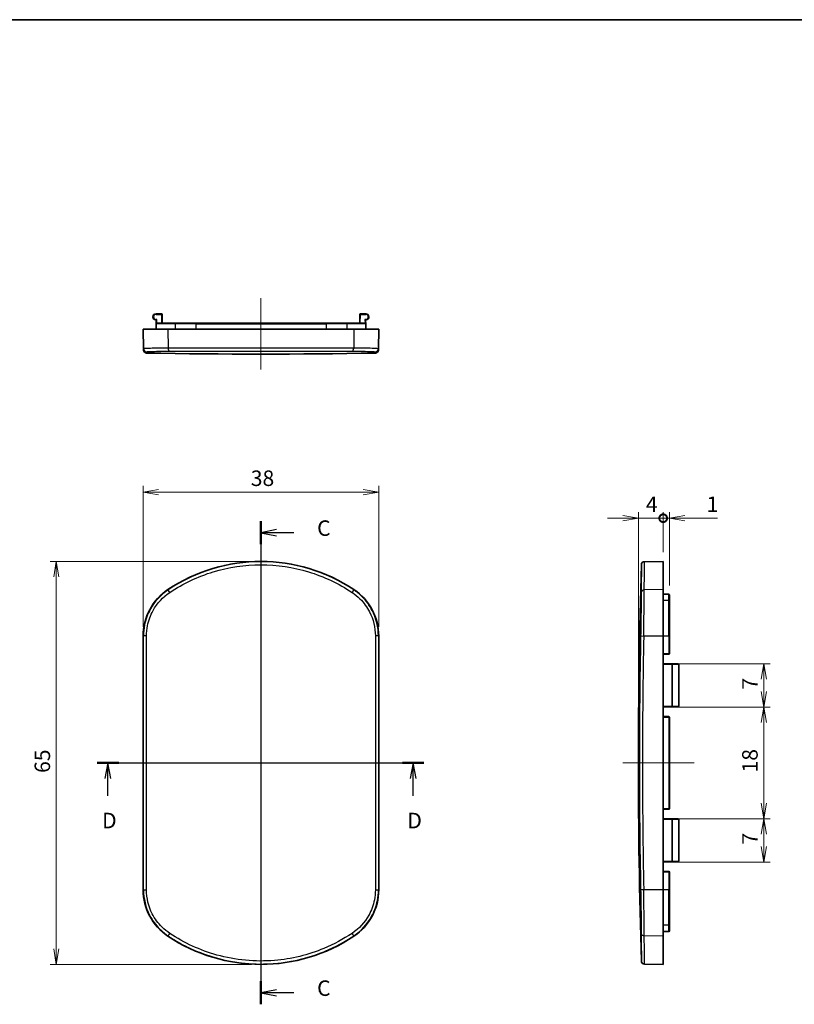
# Model space of a CAD drawing. Units: millimetres. Extents: x -256 to 1413, y 8 to 289.
# Drawn here: x 492 to 617, y 130 to 289 of the extents above; entities that cross this region are included whole.
import ezdxf

# ---------------------------------------------------------------- set-up
doc = ezdxf.new("R2010")
doc.units = ezdxf.units.MM
doc.layers.get('Defpoints').update_dxf_attribs({"lineweight": 25})
for name, color, linetype, lineweight in [('Border (ISO)', 7, 'Continuous', 35), ('Centerline (ISO)', 131, 'Continuous', 18), ('Dimension (ISO)', 7, 'Continuous', 18), ('Section Line (ISO)', 7, 'Continuous', 25), ('Visible (ISO)', 7, 'Continuous', 35), ('Visible Narrow (ISO)', 7, 'Continuous', 25)]:
    doc.layers.add(name, color=color, linetype=linetype, lineweight=lineweight)
doc.styles.add('Note Text (TK)', font='MS PGothic.ttf')
doc.dimstyles.new('Default - Method 1b (TK)', dxfattribs={"dimtxt": 2.5, "dimasz": 2.5, "dimexe": 1, "dimexo": 1.5, "dimgap": 1, "dimtad": 1, "dimtoh": 1, "dimrnd": 1e-08, "dimdsep": 46, "dimtxsty": 'Note Text (TK)', "dimblk": 'OPEN', "dimcen": 0.09, "dimdle": 5, "dimclrd": 100, "dimclre": 100, "dimclrt": 7, "dimadec": 1, "dimazin": 1, "dimtfac": 1, "dimtmove": 0, "dimatfit": 3, "dimldrblk": 'OPEN', "dimfxl": 1, "dimtolj": 1, "dimlwd": -1, "dimlwe": -1, "dimarcsym": 0})

# ---------------------------------------------------------------- blocks, each defined once
blk = doc.blocks.new('図面枠 tk図枠')
at = {"layer": 'Border (ISO)'}
blk.add_line((14.5, 289), (405.5, 289), dxfattribs=at)
blk = doc.blocks.new('_Open')
at = {"color": 0, "linetype": 'ByBlock', "lineweight": -2}
for p, q in [((-1, 0.167), (0, 0)), ((-1, -0.167), (0, 0)), ((0, 0), (-1, 0))]:
    blk.add_line(p, q, dxfattribs=at)
blk = doc.blocks.new('*D52')
at = {"layer": 'Defpoints', "color": 0}
for p in [(549.7, 212.78), (511.7, 189.58), (549.7, 189.58)]:
    blk.add_point(p, dxfattribs=at)
at = {"layer": 'Dimension (ISO)', "color": 100}
for p, q in [((511.7, 191.08), (511.7, 213.78)), ((549.7, 191.08), (549.7, 213.78)), ((514.2, 212.78), (547.2, 212.78))]:
    blk.add_line(p, q, dxfattribs=at)
at = {"layer": 'Dimension (ISO)', "color": 100, "xscale": 2.5, "yscale": 2.5, "zscale": 2.5, "rotation": 180}
blk.add_blockref('_Open', (511.7, 212.78), dxfattribs=at)
at = {"layer": 'Dimension (ISO)', "color": 100, "xscale": 2.5, "yscale": 2.5, "zscale": 2.5}
blk.add_blockref('_Open', (549.7, 212.78), dxfattribs=at)
at = {"layer": 'Dimension (ISO)', "color": 7, "insert": (529.06, 215.03), "char_height": 2.5, "attachment_point": 4, "style": 'Note Text (TK)'}
blk.add_mtext('\\A1;38', dxfattribs=at)
blk = doc.blocks.new('*D53')
at = {"layer": 'Defpoints', "color": 0}
for p in [(530.7, 201.61), (497.7, 136.61), (530.7, 136.61)]:
    blk.add_point(p, dxfattribs=at)
at = {"layer": 'Dimension (ISO)', "color": 100}
for p, q in [((529.2, 201.61), (496.7, 201.61)), ((497.7, 199.11), (497.7, 139.11)), ((529.2, 136.61), (496.7, 136.61))]:
    blk.add_line(p, q, dxfattribs=at)
at = {"layer": 'Dimension (ISO)', "color": 100, "xscale": 2.5, "yscale": 2.5, "zscale": 2.5}
for p, rotation in [((497.7, 201.61), 90), ((497.7, 136.61), 270)]:
    blk.add_blockref('_Open', p, dxfattribs=dict(at, rotation=rotation))
at = {"layer": 'Dimension (ISO)', "color": 7, "insert": (495.45, 167.49), "char_height": 2.5, "attachment_point": 4, "rotation": 90, "style": 'Note Text (TK)'}
blk.add_mtext('\\A1;65', dxfattribs=at)
blk = doc.blocks.new('_DotSmall')
at = {"color": 0, "linetype": 'ByBlock', "const_width": 0.5}
blk.add_lwpolyline([(-0.0625, 0, 1), (0.0625, 0, 1)], format="xyb", close=True, dxfattribs=at)
blk = doc.blocks.new('*D57')
at = {"layer": 'Defpoints', "color": 0}
for p in [(596.57, 208.58), (595.57, 201.61), (596.57, 196.22)]:
    blk.add_point(p, dxfattribs=at)
at = {"layer": 'Dimension (ISO)', "color": 100}
for p, q in [((595.57, 208.58), (593.07, 208.58)), ((595.57, 203.11), (595.57, 209.58)), ((595.57, 208.58), (596.57, 208.58)), ((596.57, 197.72), (596.57, 209.58)), ((599.07, 208.58), (604.33, 208.58))]:
    blk.add_line(p, q, dxfattribs=at)
at = {"layer": 'Dimension (ISO)', "color": 100, "xscale": 2.5, "yscale": 2.5, "zscale": 2.5}
blk.add_blockref('_DotSmall', (595.57, 208.58), dxfattribs=at)
at = {"layer": 'Dimension (ISO)', "color": 100, "xscale": 2.5, "yscale": 2.5, "zscale": 2.5, "rotation": 180}
blk.add_blockref('_Open', (596.57, 208.58), dxfattribs=at)
at = {"layer": 'Dimension (ISO)', "color": 7, "insert": (602.57, 210.83), "char_height": 2.5, "attachment_point": 4, "style": 'Note Text (TK)'}
blk.add_mtext('\\A1;1', dxfattribs=at)
blk = doc.blocks.new('*D58')
at = {"layer": 'Defpoints', "color": 0}
for p in [(591.57, 208.58), (595.57, 201.61), (591.57, 169.11)]:
    blk.add_point(p, dxfattribs=at)
at = {"layer": 'Dimension (ISO)', "color": 100}
for p, q in [((589.07, 208.58), (586.57, 208.58)), ((591.57, 170.61), (591.57, 209.58)), ((595.57, 208.58), (591.57, 208.58)), ((595.57, 203.11), (595.57, 209.58)), ((595.57, 208.58), (598.07, 208.58))]:
    blk.add_line(p, q, dxfattribs=at)
at = {"layer": 'Dimension (ISO)', "color": 100, "xscale": 2.5, "yscale": 2.5, "zscale": 2.5}
blk.add_blockref('_Open', (591.57, 208.58), dxfattribs=at)
at = {"layer": 'Dimension (ISO)', "color": 100, "xscale": 2.5, "yscale": 2.5, "zscale": 2.5, "rotation": 180}
blk.add_blockref('_DotSmall', (595.57, 208.58), dxfattribs=at)
at = {"layer": 'Dimension (ISO)', "color": 7, "insert": (592.78, 210.83), "char_height": 2.5, "attachment_point": 4, "style": 'Note Text (TK)'}
blk.add_mtext('\\A1;4', dxfattribs=at)
blk = doc.blocks.new('*D59')
at = {"layer": 'Defpoints', "color": 0}
for p in [(595.57, 185.11), (595.57, 178.11), (611.81, 178.11)]:
    blk.add_point(p, dxfattribs=at)
at = {"layer": 'Dimension (ISO)', "color": 100}
for p, q in [((597.07, 185.11), (612.81, 185.11)), ((611.81, 182.61), (611.81, 180.61)), ((597.07, 178.11), (612.81, 178.11))]:
    blk.add_line(p, q, dxfattribs=at)
at = {"layer": 'Dimension (ISO)', "color": 100, "xscale": 2.5, "yscale": 2.5, "zscale": 2.5}
for p, rotation in [((611.81, 185.11), 90), ((611.81, 178.11), 270)]:
    blk.add_blockref('_Open', p, dxfattribs=dict(at, rotation=rotation))
at = {"layer": 'Dimension (ISO)', "color": 7, "insert": (609.56, 180.94), "char_height": 2.5, "attachment_point": 4, "rotation": 90, "style": 'Note Text (TK)'}
blk.add_mtext('\\A1;7', dxfattribs=at)
blk = doc.blocks.new('*D60')
at = {"layer": 'Defpoints', "color": 0}
for p in [(595.57, 178.11), (595.57, 160.11), (611.81, 160.11)]:
    blk.add_point(p, dxfattribs=at)
at = {"layer": 'Dimension (ISO)', "color": 100}
for p, q in [((597.07, 178.11), (612.81, 178.11)), ((611.81, 175.61), (611.81, 162.61)), ((597.07, 160.11), (612.81, 160.11))]:
    blk.add_line(p, q, dxfattribs=at)
at = {"layer": 'Dimension (ISO)', "color": 100, "xscale": 2.5, "yscale": 2.5, "zscale": 2.5}
for p, rotation in [((611.81, 178.11), 90), ((611.81, 160.11), 270)]:
    blk.add_blockref('_Open', p, dxfattribs=dict(at, rotation=rotation))
at = {"layer": 'Dimension (ISO)', "color": 7, "insert": (609.56, 167.57), "char_height": 2.5, "attachment_point": 4, "rotation": 90, "style": 'Note Text (TK)'}
blk.add_mtext('\\A1;18', dxfattribs=at)
blk = doc.blocks.new('*D61')
at = {"layer": 'Defpoints', "color": 0}
for p in [(595.57, 160.11), (595.57, 153.11), (611.81, 153.11)]:
    blk.add_point(p, dxfattribs=at)
at = {"layer": 'Dimension (ISO)', "color": 100}
for p, q in [((597.07, 160.11), (612.81, 160.11)), ((611.81, 157.61), (611.81, 155.61)), ((597.07, 153.11), (612.81, 153.11))]:
    blk.add_line(p, q, dxfattribs=at)
at = {"layer": 'Dimension (ISO)', "color": 100, "xscale": 2.5, "yscale": 2.5, "zscale": 2.5}
for p, rotation in [((611.81, 160.11), 90), ((611.81, 153.11), 270)]:
    blk.add_blockref('_Open', p, dxfattribs=dict(at, rotation=rotation))
at = {"layer": 'Dimension (ISO)', "color": 7, "insert": (609.56, 155.94), "char_height": 2.5, "attachment_point": 4, "rotation": 90, "style": 'Note Text (TK)'}
blk.add_mtext('\\A1;7', dxfattribs=at)
blk = doc.blocks.new('2dTransSection2')
at = {"layer": 'Section Line (ISO)', "linetype": 'Continuous'}
for p, q in [((129.7, 208.09), (129.7, 130.17)), ((132.2, 206.74), (129.7, 206.24)), ((132.2, 206.24), (129.7, 206.24)), ((129.7, 206.24), (132.2, 205.74)), ((135.03, 206.24), (132.2, 206.24)), ((132.2, 132.52), (129.7, 132.02)), ((132.2, 132.02), (129.7, 132.02)), ((129.7, 132.02), (132.2, 131.52)), ((135.03, 132.02), (132.2, 132.02))]:
    blk.add_line(p, q, dxfattribs=at)
at = {"layer": 'Section Line (ISO)', "linetype": 'Continuous', "lineweight": 50}
for p, q in [((129.7, 208.09), (129.7, 204.38)), ((129.7, 133.88), (129.7, 130.17))]:
    blk.add_line(p, q, dxfattribs=at)
at = {"layer": 'Section Line (ISO)', "char_height": 2.5, "attachment_point": 7, "style": 'Note Text (TK)'}
for insert in [(138.76, 204.95), (138.76, 130.74)]:
    blk.add_mtext('C', dxfattribs=dict(at, insert=insert))
blk = doc.blocks.new('2dTransSection3')
at = {"layer": 'Section Line (ISO)', "linetype": 'Continuous'}
for p, q in [((103.29, 169.11), (155.99, 169.11)), ((105.02, 169.11), (104.52, 166.61)), ((105.02, 166.61), (105.02, 169.11)), ((105.52, 166.61), (105.02, 169.11)), ((154.25, 169.11), (153.75, 166.61)), ((154.25, 166.61), (154.25, 169.11)), ((154.75, 166.61), (154.25, 169.11)), ((105.02, 163.82), (105.02, 166.61)), ((154.25, 163.82), (154.25, 166.61))]:
    blk.add_line(p, q, dxfattribs=at)
at = {"layer": 'Section Line (ISO)', "linetype": 'Continuous', "lineweight": 50}
for p, q in [((103.29, 169.11), (106.76, 169.11)), ((152.52, 169.11), (155.99, 169.11))]:
    blk.add_line(p, q, dxfattribs=at)
at = {"layer": 'Section Line (ISO)', "char_height": 2.5, "attachment_point": 7, "style": 'Note Text (TK)'}
for insert in [(104.08, 157.78), (153.31, 157.78)]:
    blk.add_mtext('D', dxfattribs=dict(at, insert=insert))

msp = doc.modelspace()

# ---------------------------------------------------------------- linework, layer by layer
at = {"layer": 'Centerline (ISO)', "linetype": 'Continuous'}
for p, q in [((530.7005, 244.0599), (530.7005, 232.5599)), ((530.7005, 204.1134), (530.7005, 134.1134)), ((509.2005, 169.1134), (552.2005, 169.1134)), ((600.5722, 169.1134), (589.0722, 169.1134))]:
    msp.add_line(p, q, dxfattribs=at)
at = {"layer": 'Visible (ISO)'}
for p, q in [((514.6499, 241.5599), (513.7854, 241.5599)), ((514.7744, 240.0599), (514.7499, 241.4616)), ((546.6512, 241.4616), (546.6267, 240.0599)), ((547.6156, 241.5599), (546.7512, 241.5599)), ((513.7918, 239.0599), (513.8076, 239.9616)), ((513.8163, 240.4622), (513.8076, 239.9616)), ((513.9075, 240.0599), (516.9107, 240.0599)), ((516.9107, 240.0599), (520.2005, 240.0599)), ((541.2005, 240.0599), (520.2005, 240.0599)), ((541.2005, 240.0599), (544.4903, 240.0599)), ((544.4903, 240.0599), (547.4935, 240.0599)), ((547.5935, 239.9616), (547.5848, 240.4622)), ((547.5935, 239.9616), (547.6093, 239.0599)), ((511.7005, 239.0599), (515.7005, 239.0599)), ((511.7005, 239.0599), (511.7555, 235.9122)), ((515.7005, 239.0599), (545.7005, 239.0599)), ((545.7005, 239.0599), (549.7005, 239.0599)), ((549.7005, 239.0599), (549.6456, 235.9122)), ((511.759, 235.7129), (511.7555, 235.9122)), ((549.6456, 235.9122), (549.6421, 235.7129)), ((592.5489, 201.5607), (595.5722, 201.6134)), ((595.5722, 201.6134), (595.5722, 197.0634)), ((595.5722, 197.0634), (595.5722, 189.5801)), ((596.474, 196.3206), (595.5722, 196.3364)), ((596.5722, 196.2206), (596.5722, 195.2177)), ((596.5722, 195.2177), (596.5722, 189.5801)), ((511.7005, 189.5801), (511.7005, 148.6468)), ((549.7005, 148.6468), (549.7005, 189.5801)), ((595.5722, 148.6468), (595.5722, 189.5801)), ((596.5722, 186.7292), (596.5722, 189.5801)), ((595.5722, 186.6134), (596.474, 186.6292)), ((597.174, 185.0855), (595.5722, 185.1134)), ((597.174, 185.0855), (597.974, 185.0715)), ((598.0722, 184.9715), (598.0722, 178.2553)), ((595.5722, 178.1134), (597.174, 178.1414)), ((597.974, 178.1554), (597.174, 178.1414)), ((596.474, 176.5977), (595.5722, 176.6134)), ((596.5722, 161.7292), (596.5722, 176.4977)), ((595.5722, 161.6134), (596.474, 161.6292)), ((597.174, 160.0855), (595.5722, 160.1134)), ((597.174, 160.0855), (597.974, 160.0715)), ((598.0722, 159.9715), (598.0722, 153.2553)), ((595.5722, 153.1134), (597.174, 153.1414)), ((597.974, 153.1554), (597.174, 153.1414)), ((596.474, 151.5977), (595.5722, 151.6134)), ((596.5722, 148.6468), (596.5722, 151.4977)), ((595.5722, 148.6468), (595.5722, 141.1635)), ((596.5722, 148.6468), (596.5722, 143.0092)), ((596.5722, 143.0092), (596.5722, 142.0062)), ((596.474, 141.9063), (595.5722, 141.8905)), ((595.5722, 141.1635), (595.5722, 136.6134)), ((592.5489, 136.6662), (595.5722, 136.6134))]:
    msp.add_line(p, q, dxfattribs=at)
for centre, radius, start, end in [((513.7854, 241.0599), 0.5, 90, 263.382337), ((514.6499, 241.4599), 0.1, 1, 90), ((546.7512, 241.4599), 0.1, 90, 179), ((547.6156, 241.0599), 0.5, 276.617663, 90), ((513.7163, 240.4639), 0.1, 359.017918, 83.382337), ((513.9075, 239.9599), 0.1, 90, 179), ((547.4935, 239.9599), 0.1, 1, 90), ((547.6848, 240.4639), 0.1, 96.617663, 180.982082), ((512.2589, 235.7216), 0.5, 181, 268.995071), ((530.7005, 1287.0599), 1052, 268.9950707, 271.0049293), ((549.1422, 235.7216), 0.5, 271.004929, 359), ((530.7005, 174.6134), 27, 56.251011, 123.748989), ((1643.5722, 169.1134), 1052, 178.2589373, 181.7410627), ((592.5577, 201.0607), 0.5, 91, 178.258937), ((520.7005, 189.5801), 9, 123.748989, 180), ((540.7005, 189.5801), 9, 0, 56.251011), ((596.4722, 196.2206), 0.1, 0, 89), ((596.4722, 186.7292), 0.1, 271, 0), ((597.1722, 184.9855), 0.1, 89, 130.293074), ((597.9722, 184.9715), 0.1, 0, 89), ((597.1722, 178.2414), 0.1, 229.706926, 271), ((597.9722, 178.2553), 0.1, 271, 0), ((596.4722, 176.4977), 0.1, 0, 89), ((596.4722, 161.7292), 0.1, 271, 0), ((597.1722, 159.9855), 0.1, 89, 130.293074), ((597.9722, 159.9715), 0.1, 0, 89), ((597.1722, 153.2414), 0.1, 229.706926, 271), ((597.9722, 153.2553), 0.1, 271, 0), ((596.4722, 151.4977), 0.1, 0, 89), ((520.7005, 148.6468), 9, 180, 236.251011), ((540.7005, 148.6468), 9, 303.748989, 0), ((596.4722, 142.0062), 0.1, 271, 0), ((530.7005, 163.6134), 27, 236.251011, 303.748989), ((592.5577, 137.1661), 0.5, 181.741063, 269)]:
    msp.add_arc(centre, radius, start, end, dxfattribs=at)
at = {"layer": 'Visible Narrow (ISO)'}
for p, q in [((513.7854, 241.5599), (513.7854, 241.4616)), ((513.7854, 241.4616), (514.6499, 241.4616)), ((514.6499, 241.4616), (514.6499, 241.5599)), ((514.6499, 241.4616), (514.6744, 240.0599)), ((546.7267, 240.0599), (546.7512, 241.4616)), ((546.7512, 241.5599), (546.7512, 241.4616)), ((546.7512, 241.4616), (547.6156, 241.4616)), ((547.6156, 241.4616), (547.6156, 241.5599)), ((513.7854, 240.5952), (513.7854, 240.6616)), ((513.9198, 240.6616), (513.7854, 240.6616)), ((516.855, 239.9616), (513.8076, 239.9616)), ((513.9093, 240.0599), (513.9198, 240.6616)), ((516.855, 239.9616), (516.8462, 239.0599)), ((520.2005, 239.9616), (516.855, 239.9616)), ((520.2005, 239.9616), (520.2005, 240.0599)), ((520.2005, 239.9616), (541.2005, 239.9616)), ((520.2005, 239.9616), (520.2005, 239.0599)), ((541.2005, 239.9616), (541.2005, 240.0599)), ((544.5461, 239.9616), (541.2005, 239.9616)), ((541.2005, 239.9616), (541.2005, 239.0599)), ((547.5935, 239.9616), (544.5461, 239.9616)), ((544.5461, 239.9616), (544.5549, 239.0599)), ((547.6156, 240.6616), (547.4813, 240.6616)), ((547.4813, 240.6616), (547.4918, 240.0599)), ((547.6156, 240.6616), (547.6156, 240.5952)), ((515.7005, 239.0599), (515.7301, 236.0133)), ((545.7005, 239.0599), (545.671, 236.0133)), ((512.2466, 235.4211), (512.2501, 235.2217)), ((549.151, 235.2217), (549.1544, 235.4211)), ((515.7005, 197.0634), (515.7301, 197.0192)), ((545.7005, 197.0634), (545.671, 197.0192)), ((595.5722, 197.0634), (592.5256, 197.0192)), ((596.474, 195.3006), (596.474, 196.3206)), ((596.474, 195.3006), (595.5722, 195.3137)), ((596.474, 189.5801), (596.474, 195.3006)), ((511.7005, 189.5801), (511.7555, 189.5801)), ((549.7005, 189.5801), (549.6456, 189.5801)), ((595.5722, 189.5801), (592.4245, 189.5801)), ((596.474, 189.5801), (595.5722, 189.5801)), ((596.474, 189.5801), (596.5722, 189.5801)), ((596.474, 189.5801), (596.474, 186.7292)), ((596.474, 186.7292), (595.5722, 186.7134)), ((596.474, 186.7292), (596.5722, 186.7292)), ((595.5722, 185.0135), (596.9745, 184.989)), ((596.9745, 184.9855), (597.0756, 184.9855)), ((596.9745, 184.9855), (596.9745, 178.2414)), ((597.0756, 178.2414), (597.0756, 184.9855)), ((598.0722, 184.9715), (597.0756, 184.9855)), ((596.9745, 178.2379), (595.5722, 178.2134)), ((596.9745, 178.2414), (597.0756, 178.2414)), ((597.0756, 178.2414), (598.0722, 178.2553)), ((595.5722, 176.5135), (596.474, 176.4977)), ((596.5722, 176.4977), (596.474, 176.4977)), ((596.474, 176.4977), (596.474, 161.7292)), ((596.474, 161.7292), (595.5722, 161.7134)), ((596.474, 161.7292), (596.5722, 161.7292)), ((595.5722, 160.0135), (596.9745, 159.989)), ((596.9745, 159.9855), (597.0756, 159.9855)), ((596.9745, 159.9855), (596.9745, 153.2414)), ((597.0756, 153.2414), (597.0756, 159.9855)), ((598.0722, 159.9715), (597.0756, 159.9855)), ((596.9745, 153.2379), (595.5722, 153.2134)), ((596.9745, 153.2414), (597.0756, 153.2414)), ((597.0756, 153.2414), (598.0722, 153.2553)), ((595.5722, 151.5135), (596.474, 151.4977)), ((596.5722, 151.4977), (596.474, 151.4977)), ((596.474, 151.4977), (596.474, 148.6468)), ((511.7005, 148.6468), (511.7555, 148.6468)), ((549.7005, 148.6468), (549.6456, 148.6468)), ((595.5722, 148.6468), (592.4245, 148.6468)), ((596.474, 148.6468), (595.5722, 148.6468)), ((596.474, 148.6468), (596.5722, 148.6468)), ((596.474, 142.9263), (596.474, 148.6468)), ((596.474, 142.9263), (595.5722, 142.9132)), ((596.474, 141.9063), (596.474, 142.9263)), ((515.7005, 141.1635), (515.7301, 141.2077)), ((545.7005, 141.1635), (545.671, 141.2077)), ((595.5722, 141.1635), (592.5256, 141.2077))]:
    msp.add_line(p, q, dxfattribs=at)
for centre, start, end in [((513.7854, 241.0616), 90, 270), ((547.6156, 241.0616), 270, 90)]:
    msp.add_arc(centre, 0.4, start, end, dxfattribs=at)
for centre, major_axis, ratio, start_param, end_param in [((514.6499, 241.4599), (0.1, 0.0017), 0.01744975, 0, 1.57049174), ((546.7512, 241.4599), (-0.1, 0.0017), 0.01744975, 4.71269357, 6.28318531), ((513.7163, 240.4639), (0.1, -0.0017), 0.99984289, 0.00000023, 1.47273639), ((513.9198, 240.6599), (-0.2035, -0.1), 0.00690791, 4.70899511, 5.42969521), ((513.7854, 240.5306), (0.0706, -0.0708), 0.5137427, 1.06622424, 2.04634938), ((513.9198, 240.6599), (-0.1035, -0.2017), 0.00351474, 4.70554109, 5.42624119), ((516.9107, 239.9599), (0, 0.1), 0.55789707, 0, 1.55334303), ((544.4903, 239.9599), (0, 0.1), 0.55789707, 4.72984227, 6.28318531), ((547.4813, 240.6599), (0.2035, -0.1), 0.00690791, 0.8534901, 1.5741902), ((547.4813, 240.6599), (0.1035, -0.2017), 0.00351474, 0.85694412, 1.57764421), ((547.6156, 240.5306), (0.0706, 0.0708), 0.5137427, 1.09524327, 2.07536841), ((547.6848, 240.4639), (-0.1, -0.0017), 0.99984289, 4.81044914, 6.28318531), ((512.2554, 235.9209), (-0.4999, -0.0087), 0.99981032, 0, 1.53580371), ((516.0078, 236.022), (0.0017, -0.5), 0.55559542, 4.7278987, 6.25173678), ((545.3933, 236.022), (-0.0017, -0.5), 0.55559542, 0.03144852, 1.55528661), ((549.1457, 235.9209), (0.4999, -0.0087), 0.99981032, 4.7473816, 6.28318531), ((516.0078, 196.6035), (-0.2778, 0.4157), 0.00290867, 4.74189386, 6.26573194), ((545.3933, 196.6035), (0.2778, 0.4157), 0.00290867, 0.01745337, 1.54129145), ((592.5343, 196.6035), (-0.5, 0.0026), 0.83144769, 4.73419513, 6.25803321), ((596.4722, 195.2177), (0.1, 0), 0.82991015, 0, 1.55334303), ((512.2554, 189.5801), (-0.5, -0.0002), 0.01947318, 4.72992499, 6.2657287), ((493.419, 169.1134), (0, -1050.8563), 0.01745241, 1.55131895, 1.5902737), ((493.9014, 169.1134), (0, 1051.356), 0.01745241, 4.6929116, 4.73186636), ((567.4997, 169.1134), (0, -1051.356), 0.01745241, 4.6929116, 4.73186636), ((549.1457, 189.5801), (0.5, -0.0002), 0.01947318, 0.0174566, 1.55326031), ((567.9821, 169.1134), (0, 1050.8563), 0.01745241, 1.55131895, 1.5902737), ((1642.9299, 169.1134), (0, -1051.356), 0.9998477, 4.6929116, 4.73186636), ((592.4332, 189.5801), (-0.4999, 0.0097), 0.00033991, 0.01754263, 1.55334634), ((1642.9215, 169.1134), (0, 1050.8563), 0.9998477, 1.55131895, 1.5902737), ((596.4722, 186.7292), (0.0017, -0.1), 0.01744975, 0, 1.57049174), ((596.9763, 184.989), (0.1, -0.0018), 0.00030936, 4.69493843, 6.16767459), ((597.1722, 184.9855), (-0.2017, 0.0035), 0.4956753, 4.71238898, 5.43308908), ((597.0429, 185.138), (0.0647, -0.0763), 0.60738254, 5.30306017, 6.28318531), ((596.9763, 178.2379), (0.1, 0.0018), 0.00030936, 0.11551072, 1.58824688), ((597.0429, 178.0888), (0.0647, 0.0763), 0.60738254, 0, 0.98012514), ((597.1722, 178.2414), (-0.2017, -0.0035), 0.4956753, 0.85009623, 1.57079633), ((596.4722, 176.4977), (0.0017, 0.1), 0.01744975, 4.71269357, 6.28318531), ((596.4722, 161.7292), (0.0017, -0.1), 0.01744975, 0, 1.57049174), ((596.9763, 159.989), (0.1, -0.0018), 0.00030936, 4.69493843, 6.16767459), ((597.1722, 159.9855), (-0.2017, 0.0035), 0.4956753, 4.71238898, 5.43308908), ((597.0429, 160.138), (0.0647, -0.0763), 0.60738254, 5.30306017, 6.28318531), ((596.9763, 153.2379), (0.1, 0.0018), 0.00030936, 0.11551072, 1.58824688), ((597.0429, 153.0888), (0.0647, 0.0763), 0.60738254, 0, 0.98012514), ((597.1722, 153.2414), (-0.2017, -0.0035), 0.4956753, 0.85009623, 1.57079633), ((596.4722, 151.4977), (0.0017, 0.1), 0.01744975, 4.71269357, 6.28318531), ((512.2554, 148.6468), (-0.5, 0.0002), 0.01947318, 0.0174566, 1.55326031), ((549.1457, 148.6468), (0.5, 0.0002), 0.01947318, 4.72992499, 6.2657287), ((592.4332, 148.6468), (-0.4999, -0.0097), 0.00033991, 4.72983896, 6.26564267), ((596.4722, 143.0092), (0.1, 0), 0.82991015, 4.72984227, 6.28318531), ((516.0078, 141.6234), (-0.2778, -0.4157), 0.00290867, 0.01745337, 1.54129145), ((545.3933, 141.6234), (0.2778, -0.4157), 0.00290867, 4.74189386, 6.26573194), ((592.5343, 141.6234), (-0.5, -0.0026), 0.83144769, 0.02515209, 1.54899017)]:
    msp.add_ellipse(centre, major_axis=major_axis, ratio=ratio, start_param=start_param, end_param=end_param, dxfattribs=at)
for points, knots in [([(513.7854, 240.5952), (513.7717, 240.5874), (513.7594, 240.5806), (513.7361, 240.568), (513.7278, 240.5636), (513.7278, 240.5632)], [-0.0188909139, -0.0188909139, -0.0188909139, -0.0188909139, -0.0111317872, -0.0111317872, -0.0003528141, -0.0003528141, -0.0003528141, -0.0003528141]), ([(513.7278, 240.5632), (513.7278, 240.5632), (513.7278, 240.5632), (513.7278, 240.5632), (513.7278, 240.5632), (513.7278, 240.5632)], [-0.000352831956, -0.000352831956, -0.000352831956, -0.000352831956, -0.000176415978, -0.000176415978, 0, 0, 0, 0]), ([(513.8163, 240.4622), (513.8163, 240.4625), (513.8216, 240.4719), (513.836, 240.4984), (513.8434, 240.5124), (513.8514, 240.5281)], [0.0003528141, 0.0003528141, 0.0003528141, 0.0003528141, 0.0111317872, 0.0111317872, 0.0188909139, 0.0188909139, 0.0188909139, 0.0188909139]), ([(547.5496, 240.5281), (547.5584, 240.5109), (547.5665, 240.4957), (547.5802, 240.4706), (547.5848, 240.4625), (547.5848, 240.4622)], [0, 0, 0, 0, 0.0085050471, 0.0085050471, 0.0185380998, 0.0185380998, 0.0185380998, 0.0185380998]), ([(547.6732, 240.5632), (547.6732, 240.5635), (547.6661, 240.5674), (547.6441, 240.5793), (547.6307, 240.5866), (547.6156, 240.5952)], [-0.0185380998, -0.0185380998, -0.0185380998, -0.0185380998, -0.0085050471, -0.0085050471, 0, 0, 0, 0]), ([(547.6732, 240.5632), (547.6732, 240.5632), (547.6732, 240.5632), (547.6732, 240.5632), (547.6732, 240.5632), (547.6732, 240.5632)], [-0.000352831969, -0.000352831969, -0.000352831969, -0.000352831969, -0.000176415994, -0.000176415994, -0.000000000018, -0.000000000018, -0.000000000018, -0.000000000018]), ([(515.7301, 236.0133), (514.5516, 236.0094), (513.5647, 235.9985), (512.4267, 235.971), (512.1038, 235.9577), (511.8119, 235.933), (511.7553, 235.9229), (511.7555, 235.9122)], [-0.829268186, -0.829268186, -0.829268186, -0.829268186, -0.427809175, -0.427809175, -0.16454199, -0.16454199, 0, 0, 0, 0]), ([(512.2466, 235.4211), (512.2464, 235.4318), (512.2999, 235.4419), (512.5756, 235.4666), (512.8806, 235.4799), (513.9555, 235.5075), (514.8877, 235.5183), (516.0008, 235.5222)], [0, 0, 0, 0, 0.16454199, 0.16454199, 0.427809175, 0.427809175, 0.829268186, 0.829268186, 0.829268186, 0.829268186]), ([(545.671, 236.0133), (543.4715, 236.0208), (541.0541, 236.0267), (535.991, 236.0346), (533.3461, 236.0366), (530.7005, 236.0366), (528.055, 236.0366), (525.41, 236.0346), (520.347, 236.0267), (517.9295, 236.0208), (515.7301, 236.0133)], [-3.11549078, -3.11549078, -3.11549078, -3.11549078, -2.33661808, -2.33661808, -1.55774539, -1.55774539, -1.55774539, -0.77887269, -0.77887269, 0, 0, 0, 0]), ([(516.0008, 235.5222), (518.1605, 235.5298), (520.5342, 235.5356), (525.5057, 235.5435), (528.1028, 235.5456), (530.7005, 235.5456), (533.2982, 235.5456), (535.8953, 235.5435), (540.8668, 235.5356), (543.2406, 235.5298), (545.4002, 235.5222)], [0, 0, 0, 0, 0.77887269, 0.77887269, 1.55774539, 1.55774539, 1.55774539, 2.33661808, 2.33661808, 3.11549078, 3.11549078, 3.11549078, 3.11549078]), ([(545.4002, 235.5222), (545.8559, 235.5206), (546.2818, 235.5179), (547.2911, 235.5079), (547.8149, 235.4989), (548.8304, 235.4702), (549.1549, 235.4472), (549.1544, 235.4211)], [0, 0, 0, 0, 0.164326777, 0.164326777, 0.427249621, 0.427249621, 0.829268229, 0.829268229, 0.829268229, 0.829268229]), ([(549.6456, 235.9122), (549.6461, 235.9383), (549.3025, 235.9613), (548.2274, 235.99), (547.6728, 235.9989), (546.6043, 236.0089), (546.1534, 236.0117), (545.671, 236.0133)], [-0.829268229, -0.829268229, -0.829268229, -0.829268229, -0.427249621, -0.427249621, -0.164326777, -0.164326777, 0, 0, 0, 0]), ([(545.671, 197.0192), (543.4715, 198.4889), (541.0541, 199.6324), (535.991, 201.1683), (533.3461, 201.5607), (530.7005, 201.5607), (528.055, 201.5607), (525.41, 201.1683), (520.347, 199.6324), (517.9295, 198.4889), (515.7301, 197.0192)], [-3.11549078, -3.11549078, -3.11549078, -3.11549078, -2.33661808, -2.33661808, -1.55774539, -1.55774539, -1.55774539, -0.77887269, -0.77887269, 0, 0, 0, 0]), ([(516.0008, 196.6166), (518.1605, 198.0597), (520.5342, 199.1825), (525.5057, 200.6907), (528.1028, 201.0759), (530.7005, 201.0759), (533.2982, 201.0759), (535.8953, 200.6907), (540.8668, 199.1825), (543.2406, 198.0597), (545.4002, 196.6166)], [0, 0, 0, 0, 0.77887269, 0.77887269, 1.55774539, 1.55774539, 1.55774539, 2.33661808, 2.33661808, 3.11549078, 3.11549078, 3.11549078, 3.11549078]), ([(592.0579, 201.0759), (592.0579, 201.0759), (592.0559, 200.6907), (592.048, 199.1825), (592.0421, 198.0597), (592.0345, 196.6166)], [1.55774735, 1.55774735, 1.55774735, 1.55774735, 2.33661808, 2.33661808, 3.11549078, 3.11549078, 3.11549078, 3.11549078]), ([(592.5256, 197.0192), (592.5331, 198.4889), (592.539, 199.6324), (592.5469, 201.1683), (592.5489, 201.5607), (592.5489, 201.5607)], [-3.11549078, -3.11549078, -3.11549078, -3.11549078, -2.33661808, -2.33661808, -1.55774735, -1.55774735, -1.55774735, -1.55774735]), ([(515.7301, 197.0192), (514.5516, 196.2317), (513.5647, 195.1595), (512.4267, 193.1071), (512.1038, 192.2236), (511.8119, 190.7418), (511.7553, 190.1609), (511.7555, 189.5801)], [-0.829268186, -0.829268186, -0.829268186, -0.829268186, -0.427809175, -0.427809175, -0.16454199, -0.16454199, 0, 0, 0, 0]), ([(549.6456, 189.5801), (549.6461, 190.9992), (549.3025, 192.4173), (548.2274, 194.5042), (547.6728, 195.2625), (546.6043, 196.3274), (546.1534, 196.6968), (545.671, 197.0192)], [-0.829268229, -0.829268229, -0.829268229, -0.829268229, -0.427249621, -0.427249621, -0.164326777, -0.164326777, 0, 0, 0, 0]), ([(592.4245, 189.5801), (592.4506, 190.9992), (592.4736, 192.4173), (592.5023, 194.5042), (592.5113, 195.2625), (592.5213, 196.3274), (592.524, 196.6968), (592.5256, 197.0192)], [-0.829268229, -0.829268229, -0.829268229, -0.829268229, -0.427249621, -0.427249621, -0.164326777, -0.164326777, 0, 0, 0, 0]), ([(512.2466, 189.5898), (512.2464, 190.1384), (512.2999, 190.6871), (512.5756, 192.0868), (512.8806, 192.9213), (513.9555, 194.86), (514.8877, 195.8727), (516.0008, 196.6166)], [0, 0, 0, 0, 0.16454199, 0.16454199, 0.427809175, 0.427809175, 0.829268186, 0.829268186, 0.829268186, 0.829268186]), ([(545.4002, 196.6166), (545.8559, 196.3121), (546.2818, 195.9631), (547.2911, 194.9573), (547.8149, 194.241), (548.8304, 192.2698), (549.1549, 190.9302), (549.1544, 189.5898)], [0, 0, 0, 0, 0.164326777, 0.164326777, 0.427249621, 0.427249621, 0.829268229, 0.829268229, 0.829268229, 0.829268229]), ([(592.0345, 196.6166), (592.0329, 196.3121), (592.0302, 195.9631), (592.0202, 194.9573), (592.0113, 194.241), (591.9825, 192.2698), (591.9595, 190.9302), (591.9334, 189.5898)], [0, 0, 0, 0, 0.164326777, 0.164326777, 0.427249621, 0.427249621, 0.829268229, 0.829268229, 0.829268229, 0.829268229]), ([(597.0404, 185.0629), (597.0232, 185.0558), (597.0081, 185.0466), (596.983, 185.022), (596.9748, 185.0057), (596.9745, 184.989)], [0, 0, 0, 0, 0.0085050471, 0.0085050471, 0.0185380998, 0.0185380998, 0.0185380998, 0.0185380998]), ([(596.9745, 184.989), (596.9745, 184.9884), (596.9745, 184.9878), (596.9745, 184.9866), (596.9745, 184.986), (596.9745, 184.9855)], [0.000000000018, 0.000000000018, 0.000000000018, 0.000000000018, 0.000176415994, 0.000176415994, 0.000352831969, 0.000352831969, 0.000352831969, 0.000352831969]), ([(597.0756, 184.9872), (597.0759, 185.0039), (597.0797, 185.0204), (597.0917, 185.0452), (597.099, 185.0545), (597.1076, 185.0618)], [-0.0185380998, -0.0185380998, -0.0185380998, -0.0185380998, -0.0085050471, -0.0085050471, 0, 0, 0, 0]), ([(597.0756, 184.9855), (597.0756, 184.9857), (597.0756, 184.986), (597.0756, 184.9866), (597.0756, 184.9869), (597.0756, 184.9872)], [-0.000352831969, -0.000352831969, -0.000352831969, -0.000352831969, -0.000176415994, -0.000176415994, -0.000000000018, -0.000000000018, -0.000000000018, -0.000000000018]), ([(596.9745, 178.2414), (596.9745, 178.2408), (596.9745, 178.2403), (596.9745, 178.2391), (596.9745, 178.2385), (596.9745, 178.2379)], [0, 0, 0, 0, 0.000176415978, 0.000176415978, 0.000352831956, 0.000352831956, 0.000352831956, 0.000352831956]), ([(596.9745, 178.2379), (596.9748, 178.22), (596.9843, 178.2025), (597.0107, 178.1787), (597.0247, 178.1704), (597.0404, 178.1639)], [0.0003528141, 0.0003528141, 0.0003528141, 0.0003528141, 0.0111317872, 0.0111317872, 0.0188909139, 0.0188909139, 0.0188909139, 0.0188909139]), ([(597.0756, 178.2397), (597.0756, 178.24), (597.0756, 178.2403), (597.0756, 178.2408), (597.0756, 178.2411), (597.0756, 178.2414)], [-0.000352831956, -0.000352831956, -0.000352831956, -0.000352831956, -0.000176415978, -0.000176415978, 0, 0, 0, 0]), ([(597.1076, 178.1651), (597.0997, 178.1718), (597.093, 178.1801), (597.0803, 178.2041), (597.0759, 178.2217), (597.0756, 178.2397)], [-0.0188909139, -0.0188909139, -0.0188909139, -0.0188909139, -0.0111317872, -0.0111317872, -0.0003528141, -0.0003528141, -0.0003528141, -0.0003528141]), ([(597.0404, 160.0629), (597.0232, 160.0558), (597.0081, 160.0466), (596.983, 160.022), (596.9748, 160.0057), (596.9745, 159.989)], [0, 0, 0, 0, 0.0085050471, 0.0085050471, 0.0185380998, 0.0185380998, 0.0185380998, 0.0185380998]), ([(596.9745, 159.989), (596.9745, 159.9884), (596.9745, 159.9878), (596.9745, 159.9866), (596.9745, 159.986), (596.9745, 159.9855)], [0.000000000018, 0.000000000018, 0.000000000018, 0.000000000018, 0.000176415994, 0.000176415994, 0.000352831969, 0.000352831969, 0.000352831969, 0.000352831969]), ([(597.0756, 159.9872), (597.0759, 160.0039), (597.0797, 160.0204), (597.0917, 160.0452), (597.099, 160.0545), (597.1076, 160.0618)], [-0.0185380998, -0.0185380998, -0.0185380998, -0.0185380998, -0.0085050471, -0.0085050471, 0, 0, 0, 0]), ([(597.0756, 159.9855), (597.0756, 159.9857), (597.0756, 159.986), (597.0756, 159.9866), (597.0756, 159.9869), (597.0756, 159.9872)], [-0.000352831969, -0.000352831969, -0.000352831969, -0.000352831969, -0.000176415994, -0.000176415994, -0.000000000018, -0.000000000018, -0.000000000018, -0.000000000018]), ([(596.9745, 153.2414), (596.9745, 153.2408), (596.9745, 153.2403), (596.9745, 153.2391), (596.9745, 153.2385), (596.9745, 153.2379)], [0, 0, 0, 0, 0.000176415978, 0.000176415978, 0.000352831956, 0.000352831956, 0.000352831956, 0.000352831956]), ([(596.9745, 153.2379), (596.9748, 153.22), (596.9843, 153.2025), (597.0107, 153.1787), (597.0247, 153.1704), (597.0404, 153.1639)], [0.0003528141, 0.0003528141, 0.0003528141, 0.0003528141, 0.0111317872, 0.0111317872, 0.0188909139, 0.0188909139, 0.0188909139, 0.0188909139]), ([(597.0756, 153.2397), (597.0756, 153.24), (597.0756, 153.2403), (597.0756, 153.2408), (597.0756, 153.2411), (597.0756, 153.2414)], [-0.000352831956, -0.000352831956, -0.000352831956, -0.000352831956, -0.000176415978, -0.000176415978, 0, 0, 0, 0]), ([(597.1076, 153.1651), (597.0997, 153.1718), (597.093, 153.1801), (597.0803, 153.2041), (597.0759, 153.2217), (597.0756, 153.2397)], [-0.0188909139, -0.0188909139, -0.0188909139, -0.0188909139, -0.0111317872, -0.0111317872, -0.0003528141, -0.0003528141, -0.0003528141, -0.0003528141]), ([(511.7555, 148.6468), (511.755, 147.2277), (512.0986, 145.8096), (513.1737, 143.7227), (513.7282, 142.9644), (514.7968, 141.8995), (515.2477, 141.5301), (515.7301, 141.2077)], [-0.829268229, -0.829268229, -0.829268229, -0.829268229, -0.427249621, -0.427249621, -0.164326777, -0.164326777, 0, 0, 0, 0]), ([(516.0008, 141.6103), (515.5452, 141.9148), (515.1192, 142.2638), (514.11, 143.2696), (513.5862, 143.9859), (512.5707, 145.9571), (512.2462, 147.2966), (512.2466, 148.6371)], [0, 0, 0, 0, 0.164326777, 0.164326777, 0.427249621, 0.427249621, 0.829268229, 0.829268229, 0.829268229, 0.829268229]), ([(549.1544, 148.6371), (549.1546, 148.0884), (549.1012, 147.5398), (548.8255, 146.1401), (548.5205, 145.3055), (547.4456, 143.3669), (546.5134, 142.3542), (545.4002, 141.6103)], [0, 0, 0, 0, 0.16454199, 0.16454199, 0.427809175, 0.427809175, 0.829268186, 0.829268186, 0.829268186, 0.829268186]), ([(545.671, 141.2077), (546.8495, 141.9952), (547.8363, 143.0674), (548.9744, 145.1198), (549.2973, 146.0032), (549.5892, 147.4851), (549.6458, 148.066), (549.6456, 148.6468)], [-0.829268186, -0.829268186, -0.829268186, -0.829268186, -0.427809175, -0.427809175, -0.16454199, -0.16454199, 0, 0, 0, 0]), ([(591.9334, 148.6371), (591.9441, 148.0884), (591.9543, 147.5398), (591.9789, 146.1401), (591.9923, 145.3055), (592.0198, 143.3669), (592.0306, 142.3542), (592.0345, 141.6103)], [0, 0, 0, 0, 0.16454199, 0.16454199, 0.427809175, 0.427809175, 0.829268186, 0.829268186, 0.829268186, 0.829268186]), ([(592.5256, 141.2077), (592.5217, 141.9952), (592.5109, 143.0674), (592.4833, 145.1198), (592.47, 146.0032), (592.4454, 147.4851), (592.4352, 148.066), (592.4245, 148.6468)], [-0.829268186, -0.829268186, -0.829268186, -0.829268186, -0.427809175, -0.427809175, -0.16454199, -0.16454199, 0, 0, 0, 0]), ([(545.4002, 141.6103), (543.9724, 140.6562), (542.4513, 139.8415), (538.3286, 138.1258), (535.6265, 137.4687), (529.7724, 136.9831), (526.6115, 137.2826), (520.9037, 138.8727), (518.3279, 140.0553), (516.0008, 141.6103)], [0, 0, 0, 0, 0.51495097, 0.51495097, 1.33887253, 1.33887253, 2.27625295, 2.27625295, 3.11549078, 3.11549078, 3.11549078, 3.11549078]), ([(592.0345, 141.6103), (592.0395, 140.6562), (592.0438, 139.8415), (592.0528, 138.1258), (592.0562, 137.4687), (592.0577, 137.1812), (592.0579, 137.1512), (592.0579, 137.1515)], [0, 0, 0, 0, 0.51495097, 0.51495097, 1.33887253, 1.33887253, 1.55774735, 1.55774735, 1.55774735, 1.55774735]), ([(515.7301, 141.2077), (518.1, 139.6241), (520.7233, 138.4197), (526.5361, 136.8003), (529.7553, 136.4952), (535.7172, 136.9898), (538.4691, 137.6591), (542.6677, 139.4063), (544.2168, 140.236), (545.671, 141.2077)], [-3.11549078, -3.11549078, -3.11549078, -3.11549078, -2.27625295, -2.27625295, -1.33887253, -1.33887253, -0.51495097, -0.51495097, 0, 0, 0, 0]), ([(592.5489, 136.6668), (592.5489, 136.6665), (592.5488, 136.697), (592.5473, 136.9898), (592.5438, 137.6591), (592.5349, 139.4063), (592.5306, 140.236), (592.5256, 141.2077)], [-1.55774735, -1.55774735, -1.55774735, -1.55774735, -1.33887253, -1.33887253, -0.51495097, -0.51495097, 0, 0, 0, 0])]:
    msp.add_open_spline(points, degree=3, knots=knots, dxfattribs=at)

# ---------------------------------------------------------------- block references
msp.add_blockref('図面枠 tk図枠', (401, 0))
at = {"layer": 'Section Line (ISO)'}
for name in ['2dTransSection2', '2dTransSection3']:
    msp.add_blockref(name, (401, 0), dxfattribs=at)

# ---------------------------------------------------------------- dimensions: what is measured, and where the dimension line sits
at = {"layer": 'Dimension (ISO)', "color": 100}
for base, p1, p2, angle, override, picture, middle in [((549.7005, 212.7804), (511.7005, 189.5801), (549.7005, 189.5801), 180, {"dimgap": 1, "dimtoh": 0, "dimdec": 2, "dimtol": 0, "dimlim": 0, "dimtp": 0, "dimtm": 0, "dimtdec": 2, "dimtofl": 0, "dimatfit": 1}, '*D52', (530.7005, 212.7804)), ((591.5722, 208.5801), (595.5722, 201.6134), (591.5722, 169.1134), 180, {"dimgap": 1, "dimtoh": 0, "dimdec": 2, "dimblk1": 'DotSmall', "dimblk2": 'Open', "dimsah": 1, "dimdle": 0, "dimtol": 0, "dimlim": 0, "dimtp": 0, "dimtm": 0, "dimtdec": 2, "dimtofl": 1, "dimatfit": 1}, '*D58', (593.5722, 208.5801)), ((596.5722, 208.5801), (595.5722, 201.6134), (596.5722, 196.2206), 180, {"dimgap": 1, "dimtoh": 0, "dimdec": 2, "dimblk1": 'DotSmall', "dimblk2": 'Open', "dimsah": 1, "dimdle": 0, "dimtol": 0, "dimlim": 0, "dimtp": 0, "dimtm": 0, "dimtdec": 2, "dimtofl": 1, "dimatfit": 1}, '*D57', (602.9486, 208.5801)), ((497.7005, 136.6134), (530.7005, 201.6134), (530.7005, 136.6134), 90, {"dimgap": 1, "dimtoh": 0, "dimdec": 2, "dimtol": 0, "dimlim": 0, "dimtp": 0, "dimtm": 0, "dimtdec": 2, "dimtofl": 0, "dimatfit": 1}, '*D53', (497.7005, 169.1134)), ((611.8065, 178.1134), (595.5722, 185.1134), (595.5722, 178.1134), 90, {"dimgap": 1, "dimtoh": 0, "dimdec": 2, "dimtol": 0, "dimlim": 0, "dimtp": 0, "dimtm": 0, "dimtdec": 2, "dimtofl": 1, "dimatfit": 1}, '*D59', (611.8065, 181.6134)), ((611.8065, 160.1134), (595.5722, 178.1134), (595.5722, 160.1134), 90, {"dimgap": 1, "dimtoh": 0, "dimdec": 2, "dimtol": 0, "dimlim": 0, "dimtp": 0, "dimtm": 0, "dimtdec": 2, "dimtofl": 0, "dimatfit": 1}, '*D60', (611.8065, 169.1134)), ((611.8065, 153.1134), (595.5722, 160.1134), (595.5722, 153.1134), 90, {"dimgap": 1, "dimtoh": 0, "dimdec": 2, "dimtol": 0, "dimlim": 0, "dimtp": 0, "dimtm": 0, "dimtdec": 2, "dimtofl": 1, "dimatfit": 1}, '*D61', (611.8065, 156.6134))]:
    dim = msp.add_linear_dim(base=base, p1=p1, p2=p2, angle=angle, dimstyle='Default - Method 1b (TK)', override=override, dxfattribs=at)
    dim.commit()
    dim.dimension.update_dxf_attribs({"geometry": picture, "text_midpoint": middle, "dimtype": 160})

doc.saveas('drawing.dxf')
